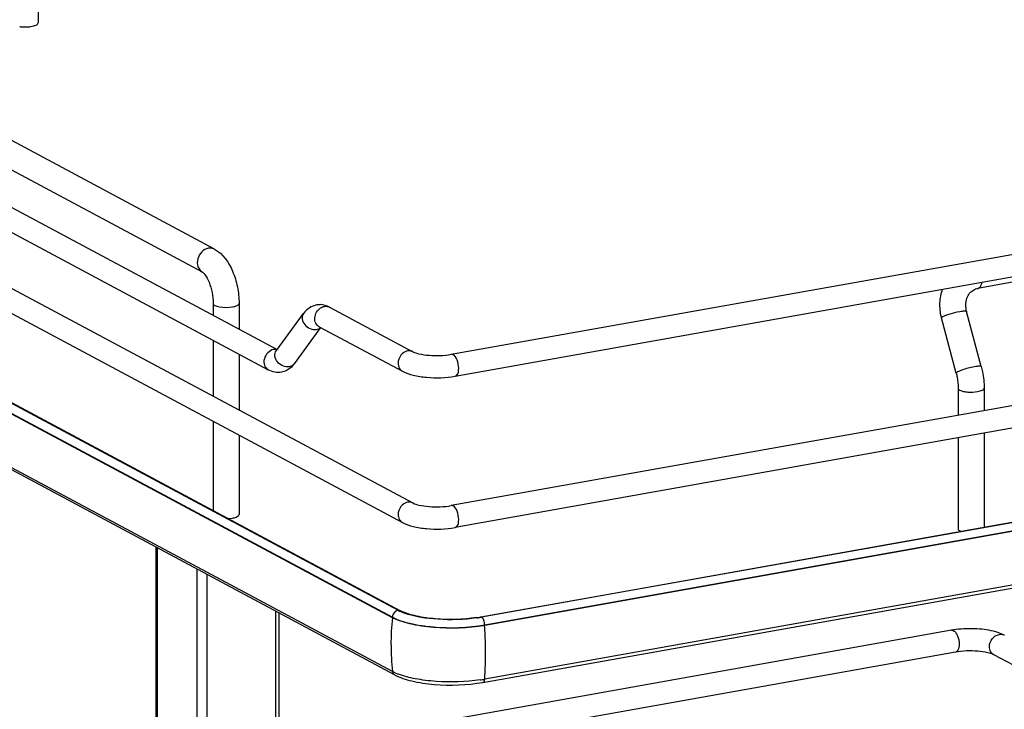
# Model space of a CAD drawing. Units: inches. Extents: x 0 to 17, y 0 to 11.
# Drawn here: x 3.8 to 4.9, y 8 to 8.7 of the extents above; entities that cross this region are included whole.
import ezdxf

# ---------------------------------------------------------------- set-up
doc = ezdxf.new("R2010")
doc.units = ezdxf.units.IN
doc.header["$LTSCALE"] = 0.935
doc.header["$MEASUREMENT"] = 0
doc.layers.get('0').update_dxf_attribs({"linetype": 'CONTINUOUS'})

msp = doc.modelspace()

# ---------------------------------------------------------------- linework, layer by layer
at = {"color": 7, "linetype": 'Continuous'}
for p, q in [((3.8642, 8.8673), (3.8642, 8.7175)), ((4.0518, 8.4768), (3.5223, 8.7602)), ((3.4112, 8.7485), (4.1182, 8.3702)), ((3.2686, 8.7387), (4.2627, 8.2067)), ((4.0388, 8.4525), (3.5093, 8.7359)), ((3.4001, 8.7277), (4.1089, 8.3483)), ((3.2575, 8.7179), (4.2516, 8.1858)), ((3.2802, 8.6107), (4.2487, 8.0923)), ((4.2409, 8.0846), (3.2724, 8.603)), ((4.2409, 8.0274), (3.2724, 8.5457)), ((4.2432, 8.0239), (3.2747, 8.5423)), ((4.2467, 8.0925), (3.5031, 8.4907)), ((4.3035, 8.3649), (4.9992, 8.489)), ((4.3076, 8.3416), (5.0033, 8.4658)), ((5.0154, 8.4622), (4.8635, 8.4351)), ((4.0502, 8.4191), (4.0502, 8.4065)), ((4.0778, 8.4191), (4.0778, 8.3918)), ((4.1175, 8.3689), (4.1465, 8.4085)), ((4.1741, 8.4151), (4.2627, 8.3677)), ((4.8671, 8.3518), (4.8515, 8.4106)), ((4.8404, 8.3447), (4.8249, 8.4036)), ((4.1366, 8.3549), (4.1647, 8.3934)), ((4.163, 8.3943), (4.2516, 8.3469)), ((4.0502, 8.3797), (4.0502, 8.3204)), ((4.1175, 8.3689), (4.1173, 8.3686)), ((4.0778, 8.365), (4.0778, 8.3057)), ((4.9992, 8.328), (4.3035, 8.2039)), ((4.8425, 8.3289), (4.8425, 8.3001)), ((4.8701, 8.3289), (4.8701, 8.305)), ((5.0033, 8.3048), (4.3076, 8.1806)), ((4.0502, 8.2936), (4.0502, 8.1985)), ((4.0778, 8.2789), (4.0778, 8.1944)), ((4.8425, 8.2761), (4.8425, 8.1791)), ((4.8701, 8.281), (4.8701, 8.1808)), ((4.3348, 8.0854), (5.0043, 8.2048)), ((5.0045, 8.2045), (4.3356, 8.0852)), ((4.0658, 8.1902), (4.0709, 8.1907)), ((5.0058, 8.1955), (4.339, 8.0765)), ((4.8444, 8.177), (4.8455, 8.1765)), ((3.9898, 7.9149), (3.9898, 8.1595)), ((4.3371, 8.0158), (5.0063, 8.1352)), ((5.0063, 8.1383), (4.339, 8.0192)), ((4.1206, 7.8858), (4.1206, 8.0895)), ((4.2535, 8.0896), (4.2484, 8.0917)), ((4.251, 8.0912), (4.2487, 8.0923)), ((4.8355, 8.0712), (4.1398, 7.9471)), ((4.843, 8.0723), (4.8355, 8.0712)), ((4.8883, 8.0675), (4.8848, 8.0688)), ((4.8915, 8.066), (4.8883, 8.0675)), ((4.8396, 8.048), (4.1439, 7.9239)), ((4.969, 7.9978), (4.8804, 8.0452)), ((4.2439, 8.0259), (4.2409, 8.0274))]:
    msp.add_line(p, q, dxfattribs=at)
at = {"color": 9, "linetype": 'Continuous'}
for p, q in [((3.2724, 8.6035), (4.2409, 8.0851)), ((4.8635, 8.4351), (4.8646, 8.4355)), ((4.1182, 8.3699), (4.1159, 8.3701)), ((4.339, 8.077), (5.0057, 8.196)), ((3.9909, 8.1589), (3.9909, 7.9145)), ((4.033, 8.1364), (4.033, 7.8701)), ((4.0437, 8.1306), (4.0437, 7.872)), ((4.1167, 8.0916), (4.1167, 7.8851)), ((4.2409, 8.0851), (4.2409, 8.0846)), ((4.3355, 8.0852), (4.3348, 8.0854)), ((4.339, 8.0765), (4.339, 8.077))]:
    msp.add_line(p, q, dxfattribs=at)
at = {"color": 7, "linetype": 'Continuous'}
for centre, radius, start, end in [((3.8497, 8.7494), 0.0361, 261.8144, 263.6003), ((4.1637, 8.3975), 0.0202, 88.9236, 99.8951), ((4.8782, 8.4177), 0.0552, 193.7207, 194.7966), ((4.2664, 8.1293), 0.0417, 241.8834, 244.4741), ((4.3087, 8.2366), 0.1538, 278.1618, 279.8058), ((4.3091, 8.2297), 0.1466, 278.4363, 280.0991), ((4.3105, 8.2263), 0.1433, 279.8209, 280.1152), ((4.2696, 8.0832), 0.0629, 245.8083, 249.0708), ((4.309, 8.1881), 0.1715, 278.4503, 279.2657), ((4.3106, 8.1785), 0.1618, 279.265, 280.1114)]:
    msp.add_arc(centre, radius, start, end, dxfattribs=at)
at = {"color": 9, "linetype": 'Continuous'}
for centre, radius, start, end in [((4.1161, 8.3608), 0.00935, 91.6325, 100.1372), ((4.5059, 8.0556), 0.2666, 173.7405, 179.9693), ((3.8649, 8.0469), 0.475, 0.9611, 3.5705), ((4.8878, 8.0589), 0.00804, 61.8326, 66.6404), ((4.4907, 8.0556), 0.2513, 179.9684, 186.4473)]:
    msp.add_arc(centre, radius, start, end, dxfattribs=at)
at = {"color": 7, "linetype": 'Continuous'}
for points, knots in [([(3.8457, 8.7135), (3.8483, 8.7132), (3.8519, 8.7132), (3.8554, 8.7135), (3.8562, 8.7137)], [0, 0, 0, 0, 0.757118, 1, 1, 1, 1]), ([(3.8562, 8.7137), (3.8573, 8.7138), (3.8593, 8.7142), (3.8621, 8.7151), (3.8642, 8.7165), (3.8642, 8.7175)], [0, 0, 0, 0, 0.362946, 0.656945, 1, 1, 1, 1]), ([(4.0518, 8.4768), (4.0607, 8.4721), (4.0704, 8.4575), (4.0765, 8.4368), (4.0778, 8.425), (4.0778, 8.4191)], [0, 0, 0, 0, 0.461635, 0.729406, 1, 1, 1, 1]), ([(4.0388, 8.4525), (4.0391, 8.4523), (4.0401, 8.4515), (4.0429, 8.4481), (4.0465, 8.441), (4.0494, 8.4307), (4.0502, 8.4229), (4.0502, 8.4191)], [0, 0, 0, 0, 0.030349, 0.108407, 0.360873, 0.678311, 1, 1, 1, 1]), ([(4.8246, 8.4046), (4.8234, 8.4095), (4.8224, 8.4195), (4.8243, 8.4295), (4.8259, 8.4341)], [0, 0, 0, 0, 0.505141, 1, 1, 1, 1]), ([(4.8515, 8.4106), (4.8503, 8.4152), (4.8502, 8.4224), (4.8543, 8.4299), (4.8572, 8.4325), (4.8587, 8.4333)], [0, 0, 0, 0, 0.555018, 0.788931, 1, 1, 1, 1]), ([(4.2627, 8.3677), (4.2647, 8.3666), (4.2704, 8.365), (4.284, 8.3631), (4.2957, 8.3635), (4.3035, 8.3649)], [0, 0, 0, 0, 0.165256, 0.427135, 1, 1, 1, 1]), ([(4.2516, 8.3469), (4.2552, 8.3449), (4.2637, 8.3421), (4.2825, 8.3394), (4.2976, 8.3399), (4.3076, 8.3416)], [0, 0, 0, 0, 0.215081, 0.46658, 1, 1, 1, 1]), ([(4.8404, 8.3447), (4.8408, 8.3434), (4.8419, 8.3382), (4.8425, 8.3329), (4.8425, 8.3289)], [0, 0, 0, 0, 0.253107, 1, 1, 1, 1]), ([(4.8671, 8.3518), (4.8675, 8.3499), (4.8693, 8.3424), (4.8701, 8.3347), (4.8701, 8.3289)], [0, 0, 0, 0, 0.251603, 1, 1, 1, 1]), ([(4.2627, 8.2067), (4.2647, 8.2056), (4.2704, 8.204), (4.284, 8.2021), (4.2957, 8.2025), (4.3035, 8.2039)], [0, 0, 0, 0, 0.165256, 0.427135, 1, 1, 1, 1]), ([(4.0709, 8.1907), (4.0715, 8.1908), (4.0734, 8.1912), (4.0754, 8.1919), (4.0766, 8.1927)], [0, 0, 0, 0, 0.300984, 1, 1, 1, 1]), ([(4.0766, 8.1927), (4.0768, 8.1928), (4.0773, 8.1932), (4.0778, 8.1939), (4.0778, 8.1944)], [0, 0, 0, 0, 0.30962, 1, 1, 1, 1]), ([(4.2516, 8.1858), (4.2552, 8.1839), (4.2637, 8.1811), (4.2825, 8.1784), (4.2976, 8.1788), (4.3076, 8.1806)], [0, 0, 0, 0, 0.215081, 0.46658, 1, 1, 1, 1]), ([(4.8425, 8.1791), (4.8425, 8.1789), (4.8427, 8.178), (4.8437, 8.1774), (4.8444, 8.177)], [0, 0, 0, 0, 0.195529, 1, 1, 1, 1]), ([(4.339, 8.0765), (4.3211, 8.0733), (4.294, 8.0725), (4.2612, 8.0771), (4.2467, 8.0816), (4.2409, 8.0846)], [0, 0, 0, 0, 0.547818, 0.80319, 1, 1, 1, 1]), ([(4.3306, 8.0847), (4.3161, 8.0825), (4.2943, 8.082), (4.2677, 8.0856), (4.2559, 8.089), (4.251, 8.0912)], [0, 0, 0, 0, 0.546556, 0.800475, 1, 1, 1, 1]), ([(4.3305, 8.0844), (4.3169, 8.0824), (4.2909, 8.0818), (4.2649, 8.0854), (4.2535, 8.0896)], [0, 0, 0, 0, 0.532756, 1, 1, 1, 1]), ([(4.8848, 8.0688), (4.8785, 8.0709), (4.8644, 8.0731), (4.8503, 8.073), (4.843, 8.0723)], [0, 0, 0, 0, 0.475339, 1, 1, 1, 1]), ([(4.8804, 8.0452), (4.8784, 8.0463), (4.8726, 8.0478), (4.8591, 8.0497), (4.8474, 8.0494), (4.8396, 8.048)], [0, 0, 0, 0, 0.165256, 0.427135, 1, 1, 1, 1]), ([(4.2432, 8.0239), (4.2489, 8.0208), (4.2629, 8.0164), (4.2944, 8.012), (4.3201, 8.0128), (4.3371, 8.0158)], [0, 0, 0, 0, 0.202712, 0.456789, 1, 1, 1, 1]), ([(4.3342, 8.0185), (4.3187, 8.0162), (4.2954, 8.0155), (4.2663, 8.019), (4.253, 8.0223), (4.2472, 8.0245)], [0, 0, 0, 0, 0.534329, 0.788459, 1, 1, 1, 1])]:
    msp.add_open_spline(points, degree=3, knots=knots, dxfattribs=at)
at = {"color": 9, "linetype": 'Continuous'}
for points, knots in [([(4.0453, 8.4778), (4.0426, 8.4773), (4.0374, 8.4743), (4.0332, 8.4667), (4.0331, 8.4582), (4.0366, 8.4537), (4.0388, 8.4525)], [0, 0, 0, 0, 0.251202, 0.519705, 0.773719, 1, 1, 1, 1]), ([(4.0518, 8.4768), (4.0504, 8.4776), (4.0481, 8.4781), (4.0459, 8.4779), (4.0453, 8.4778)], [0, 0, 0, 0, 0.741209, 1, 1, 1, 1]), ([(4.8646, 8.4355), (4.865, 8.4357), (4.8668, 8.4373), (4.8675, 8.4397), (4.8678, 8.4416)], [0, 0, 0, 0, 0.199929, 1, 1, 1, 1]), ([(4.0502, 8.4191), (4.0502, 8.4181), (4.052, 8.4168), (4.0544, 8.416), (4.0607, 8.4145), (4.0664, 8.4146), (4.0709, 8.4154)], [0, 0, 0, 0, 0.128718, 0.236556, 0.370484, 1, 1, 1, 1]), ([(4.0709, 8.4154), (4.0726, 8.4157), (4.0751, 8.4162), (4.0778, 8.4181), (4.0778, 8.4191)], [0, 0, 0, 0, 0.651987, 1, 1, 1, 1]), ([(4.1465, 8.4085), (4.1453, 8.4069), (4.1443, 8.4023), (4.1481, 8.3941), (4.1557, 8.3905), (4.1602, 8.3913)], [0, 0, 0, 0, 0.226288, 0.483586, 1, 1, 1, 1]), ([(4.163, 8.3943), (4.1614, 8.3951), (4.1587, 8.3981), (4.1576, 8.406), (4.1611, 8.4121), (4.1645, 8.4143)], [0, 0, 0, 0, 0.22731, 0.477128, 1, 1, 1, 1]), ([(4.8262, 8.405), (4.8273, 8.4056), (4.8298, 8.4067), (4.8357, 8.4087), (4.8407, 8.4099), (4.8441, 8.4106)], [0, 0, 0, 0, 0.186908, 0.44157, 1, 1, 1, 1]), ([(4.8441, 8.4106), (4.8451, 8.4107), (4.8468, 8.411), (4.8491, 8.4112), (4.8506, 8.4112), (4.8514, 8.4109), (4.8515, 8.4106)], [0, 0, 0, 0, 0.394425, 0.701482, 0.903012, 1, 1, 1, 1]), ([(4.8249, 8.4036), (4.8248, 8.4038), (4.8253, 8.4045), (4.8259, 8.4048), (4.8262, 8.405)], [0, 0, 0, 0, 0.330493, 1, 1, 1, 1]), ([(4.1145, 8.37), (4.1099, 8.3691), (4.104, 8.3626), (4.1041, 8.3532), (4.1071, 8.3493), (4.1089, 8.3483)], [0, 0, 0, 0, 0.510018, 0.769159, 1, 1, 1, 1]), ([(4.1312, 8.3517), (4.1268, 8.3509), (4.1191, 8.3545), (4.1153, 8.3627), (4.1163, 8.3673), (4.1175, 8.3689)], [0, 0, 0, 0, 0.516486, 0.773792, 1, 1, 1, 1]), ([(4.2571, 8.3685), (4.2543, 8.368), (4.249, 8.3644), (4.2469, 8.3584), (4.2469, 8.3554)], [0, 0, 0, 0, 0.487617, 1, 1, 1, 1]), ([(4.2469, 8.3554), (4.2469, 8.3537), (4.2476, 8.3502), (4.2501, 8.3476), (4.2516, 8.3469)], [0, 0, 0, 0, 0.521266, 1, 1, 1, 1]), ([(4.3114, 8.3501), (4.3114, 8.3531), (4.3104, 8.3583), (4.3076, 8.3634), (4.3055, 8.3645)], [0, 0, 0, 0, 0.56596, 1, 1, 1, 1]), ([(4.3076, 8.3416), (4.3082, 8.3417), (4.3111, 8.3435), (4.3114, 8.3474), (4.3114, 8.3501)], [0, 0, 0, 0, 0.180783, 1, 1, 1, 1]), ([(4.8597, 8.3517), (4.8574, 8.3513), (4.853, 8.3502), (4.8477, 8.3486), (4.8441, 8.3472), (4.8421, 8.3463), (4.8409, 8.3456), (4.8403, 8.3449), (4.8404, 8.3447)], [0, 0, 0, 0, 0.329658, 0.656542, 0.792187, 0.897401, 0.966395, 1, 1, 1, 1]), ([(4.8671, 8.3518), (4.867, 8.352), (4.8661, 8.3523), (4.8647, 8.3523), (4.8624, 8.3521), (4.8607, 8.3518), (4.8597, 8.3517)], [0, 0, 0, 0, 0.096942, 0.298431, 0.605576, 1, 1, 1, 1]), ([(4.8425, 8.3289), (4.8425, 8.3287), (4.8427, 8.3277), (4.8437, 8.3271), (4.8444, 8.3268)], [0, 0, 0, 0, 0.195501, 1, 1, 1, 1]), ([(4.8444, 8.3268), (4.8455, 8.3262), (4.8483, 8.3253), (4.8546, 8.3244), (4.8597, 8.3246), (4.8632, 8.3252)], [0, 0, 0, 0, 0.196775, 0.452077, 1, 1, 1, 1]), ([(4.8632, 8.3252), (4.8641, 8.3254), (4.8659, 8.3258), (4.8683, 8.3267), (4.8701, 8.328), (4.8701, 8.3289)], [0, 0, 0, 0, 0.36159, 0.652581, 1, 1, 1, 1]), ([(4.2571, 8.2075), (4.2543, 8.207), (4.249, 8.2034), (4.2469, 8.1974), (4.2469, 8.1944)], [0, 0, 0, 0, 0.487617, 1, 1, 1, 1]), ([(4.3114, 8.1891), (4.3114, 8.1921), (4.3104, 8.1973), (4.3076, 8.2024), (4.3055, 8.2035)], [0, 0, 0, 0, 0.56596, 1, 1, 1, 1]), ([(4.2469, 8.1944), (4.2469, 8.1927), (4.2476, 8.1892), (4.2501, 8.1866), (4.2516, 8.1858)], [0, 0, 0, 0, 0.521266, 1, 1, 1, 1]), ([(4.3076, 8.1806), (4.3082, 8.1807), (4.3111, 8.1825), (4.3114, 8.1864), (4.3114, 8.1891)], [0, 0, 0, 0, 0.180783, 1, 1, 1, 1]), ([(4.2409, 8.0851), (4.2467, 8.0821), (4.2612, 8.0776), (4.294, 8.073), (4.3211, 8.0738), (4.339, 8.077)], [0, 0, 0, 0, 0.196764, 0.452092, 1, 1, 1, 1]), ([(4.339, 8.077), (4.339, 8.0787), (4.3384, 8.0817), (4.3368, 8.0846), (4.3356, 8.0852)], [0, 0, 0, 0, 0.565956, 1, 1, 1, 1]), ([(4.8376, 8.0708), (4.8378, 8.0707), (4.839, 8.0699), (4.8399, 8.0688), (4.8405, 8.0678)], [0, 0, 0, 0, 0.214636, 1, 1, 1, 1]), ([(4.8405, 8.0678), (4.841, 8.067), (4.8427, 8.0635), (4.8435, 8.0595), (4.8435, 8.0564)], [0, 0, 0, 0, 0.231292, 1, 1, 1, 1]), ([(4.8757, 8.0538), (4.8757, 8.0568), (4.8778, 8.0627), (4.8832, 8.0663), (4.886, 8.0668)], [0, 0, 0, 0, 0.512117, 1, 1, 1, 1]), ([(4.339, 8.0192), (4.3392, 8.0222), (4.3398, 8.034), (4.34, 8.0459), (4.3398, 8.0549)], [0, 0, 0, 0, 0.245306, 1, 1, 1, 1]), ([(4.8435, 8.0564), (4.8435, 8.0554), (4.8433, 8.0524), (4.8417, 8.0483), (4.8396, 8.048)], [0, 0, 0, 0, 0.336084, 1, 1, 1, 1]), ([(4.8804, 8.0452), (4.879, 8.0459), (4.8765, 8.0485), (4.8757, 8.052), (4.8757, 8.0538)], [0, 0, 0, 0, 0.478617, 1, 1, 1, 1]), ([(4.3371, 8.0158), (4.3373, 8.0159), (4.3386, 8.0165), (4.3389, 8.0181), (4.339, 8.0192)], [0, 0, 0, 0, 0.188005, 1, 1, 1, 1])]:
    msp.add_open_spline(points, degree=3, knots=knots, dxfattribs=at)
at = {"color": 7, "linetype": 'Continuous'}
for points in [[(4.8587, 8.4333), (4.8602, 8.4342), (4.8619, 8.4348), (4.8635, 8.4351)], [(4.1741, 8.4151), (4.1711, 8.4167), (4.1676, 8.4177), (4.1641, 8.4178)], [(4.1603, 8.4175), (4.1549, 8.4165), (4.1497, 8.4129), (4.1465, 8.4085)], [(4.1228, 8.3459), (4.1182, 8.3451), (4.1131, 8.3461), (4.1089, 8.3483)], [(4.1323, 8.3503), (4.1296, 8.3481), (4.1262, 8.3465), (4.1228, 8.3459)], [(4.1366, 8.3549), (4.1353, 8.3532), (4.1339, 8.3517), (4.1323, 8.3503)]]:
    msp.add_open_spline(points, degree=3, dxfattribs=at)
at = {"color": 9, "linetype": 'Continuous'}
for points in [[(4.1645, 8.4143), (4.1657, 8.4151), (4.1671, 8.4157), (4.1685, 8.4159)], [(4.1685, 8.4159), (4.1704, 8.4162), (4.1725, 8.416), (4.1741, 8.4151)], [(4.1602, 8.3913), (4.1618, 8.3916), (4.1634, 8.3923), (4.1645, 8.3934)], [(4.2627, 8.3677), (4.261, 8.3686), (4.259, 8.3688), (4.2571, 8.3685)], [(4.3055, 8.3645), (4.3049, 8.3648), (4.3041, 8.365), (4.3035, 8.3649)], [(4.1366, 8.3549), (4.1353, 8.3532), (4.1332, 8.3521), (4.1312, 8.3517)], [(4.2627, 8.2067), (4.261, 8.2076), (4.259, 8.2078), (4.2571, 8.2075)], [(4.3055, 8.2035), (4.3049, 8.2038), (4.3041, 8.204), (4.3035, 8.2039)], [(4.2439, 8.0912), (4.2421, 8.0898), (4.2409, 8.0874), (4.2409, 8.0851)], [(4.2467, 8.0925), (4.2457, 8.0923), (4.2447, 8.0919), (4.2439, 8.0912)], [(4.2487, 8.0923), (4.2482, 8.0926), (4.2475, 8.0927), (4.2469, 8.0926)], [(4.8355, 8.0712), (4.8362, 8.0714), (4.837, 8.0712), (4.8376, 8.0708)], [(4.886, 8.0668), (4.8876, 8.0671), (4.8894, 8.067), (4.8909, 8.0663)], [(4.2409, 8.0274), (4.2411, 8.026), (4.242, 8.0245), (4.2432, 8.0239)]]:
    msp.add_open_spline(points, degree=3, dxfattribs=at)

doc.saveas('drawing.dxf')
